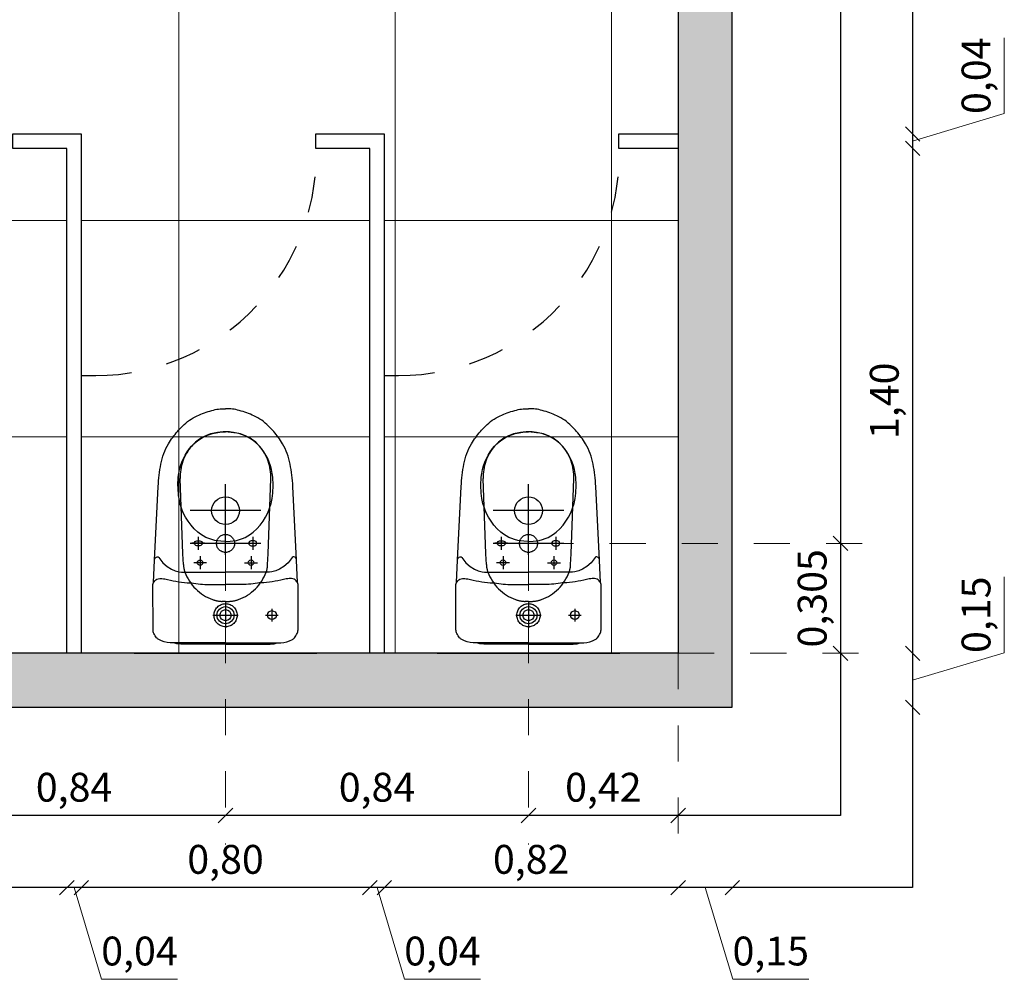
# Model space of a CAD drawing. Units: centimetres. Extents: x 17088 to 17957, y 10710 to 10930.
# Drawn here: x 17238 to 17240, y 10838 to 10840 of the extents above; entities that cross this region are included whole.
import ezdxf

# ---------------------------------------------------------------- set-up
doc = ezdxf.new("R2010")
doc.units = ezdxf.units.CM
doc.header["$LTSCALE"] = 50
doc.header["$MEASUREMENT"] = 0
doc.header["$PDMODE"] = 2
doc.header["$PDSIZE"] = 10
for name, pattern in [('CENTRO2', [28.575, 19.05, -3.175, 3.175, -3.175]), ('CONTINUOS', [0]), ('HIDDEN2', [0.1875, 0.125, -0.0625])]:
    doc.linetypes.add(name, pattern=pattern)
doc.layers.get('0').update_dxf_attribs({"linetype": 'CONTINUOUS', "lineweight": 0})
doc.layers.get('DEFPOINTS').update_dxf_attribs({"linetype": 'CONTINUOUS'})
doc.layers.add('ACHURADO', color=8, linetype='CONTINUOUS', lineweight=0)
doc.layers.add('COTAS', color=2, linetype='CONTINUOUS', lineweight=0)
for name, color, linetype in [('ARTEFACTOS', 4, 'CONTINUOUS'), ('MURO', 1, 'CONTINUOUS'), ('PUERTAS', 21, 'CONTINUOUS')]:
    doc.layers.add(name, color=color, linetype=linetype)
doc.styles.add('ARIAL GRANDE', font='ARIALN.TTF', dxfattribs={"height": 0.08})
doc.dimstyles.new('1 a 25 GRANDE', dxfattribs={"dimtxt": 0.08, "dimasz": 0.04, "dimexe": 0.08, "dimexo": 0, "dimgap": 0.02, "dimtad": 1, "dimzin": 1, "dimtxsty": 'ARIAL GRANDE', "dimblk": 'OBLIQUE', "dimcen": 2.5, "dimclrd": 2, "dimclre": 2, "dimclrt": 2, "dimadec": 0, "dimazin": 0, "dimtfac": 1, "dimtmove": 0, "dimatfit": 3, "dimldrblk": 'OBLIQUE', "dimfxl": 0.4, "dimlwd": -1, "dimlwe": -1, "dimarcsym": 1})

# ---------------------------------------------------------------- blocks, each defined once
blk = doc.blocks.new('INODORO ONE PIECE BUZIOS')
at = {"layer": 'ARTEFACTOS', "linetype": 'CENTRO2', "ltscale": 0.002}
for p, q in [((528.716, 519.4807), (528.716, 519.5161)), ((528.7694, 519.3295), (528.7694, 519.5261)), ((528.7697, 519.486), (528.7697, 519.5214)), ((528.8602, 519.3295), (528.8602, 519.5261)), ((528.7337, 519.4984), (528.6983, 519.4984)), ((528.7874, 519.5037), (528.752, 519.5037)), ((528.5703, 519.4632), (528.5703, 519.3924)), ((528.6057, 519.4278), (528.5349, 519.4278)), ((528.7376, 519.4278), (528.9341, 519.4278)), ((528.7337, 519.3572), (528.6983, 519.3572)), ((528.716, 519.3749), (528.716, 519.3395)), ((528.7874, 519.3519), (528.752, 519.3519)), ((528.7697, 519.3696), (528.7697, 519.3342)), ((528.5883, 519.2992), (528.5529, 519.2992)), ((528.5706, 519.3169), (528.5706, 519.2815))]:
    blk.add_line(p, q, dxfattribs=at)
at = {"layer": 'ARTEFACTOS'}
for points in [[(528.4938, 519.4278), (528.4938, 519.5809, -0.13367), (528.5026, 519.6131, -0.096819), (528.5078, 519.619, -0.049483), (528.5194, 519.6262, -0.094972), (528.5295, 519.6289), (528.6554, 519.6291, -0.168032), (528.6611, 519.6271, -0.004), (528.6652, 519.6239, -0.206692), (528.6723, 519.6104, -0.053045), (528.6721, 519.6041, -0.026198), (528.6691, 519.5885, 0.048417), (528.66, 519.526, -0.024148), (528.6591, 519.5167, 0.033443), (528.6551, 519.4658, 0.005497), (528.6551, 519.4278, 37.128431)], [(528.6611, 519.6271), (528.7227, 519.6248, -0.204644), (528.7299, 519.6214, -0.116954), (528.732, 519.6175, -0.327132), (528.7302, 519.6129), (528.7158, 519.6016), (528.7053, 519.5895), (528.6978, 519.5772), (528.6937, 519.5676), (528.6909, 519.5566), (528.69, 519.5498), (528.69, 519.4278)], [(528.7227, 519.6248), (528.9276, 519.6143, -0.033468), (528.9895, 519.607, -0.087463), (529.0458, 519.5859, -0.026281), (529.0634, 519.5742, -0.036032), (529.0947, 519.5472, -0.09012), (529.1231, 519.5065, -0.037481), (529.138, 519.466, -0.075316), (529.143, 519.4278, 309.064447)], [(528.7749, 519.4278), (528.7755, 519.4405, -0.166272), (528.8003, 519.5042, -0.180489), (528.894, 519.5568, -0.060506), (528.9528, 519.5588, -0.143917), (529.0323, 519.5277, -0.156831), (529.0723, 519.4694, -0.062175), (529.0792, 519.4278, -23.003071)], [(528.7631, 519.4988), (528.7631, 519.5078, -1), (528.7762, 519.5078), (528.7762, 519.4988, -1), (528.7631, 519.4988, -1)], [(528.4938, 519.4278), (528.4938, 519.2747, 0.13367), (528.5026, 519.2425, 0.096819), (528.5078, 519.2366, 0.049483), (528.5194, 519.2294, 0.094972), (528.5295, 519.2266), (528.6554, 519.2265, 0.168032), (528.6611, 519.2284, 0.004), (528.6652, 519.2317, 0.206692), (528.6723, 519.2452, 0.053045), (528.6721, 519.2515, 0.026198), (528.6691, 519.2671, -0.048417), (528.66, 519.3296, 0.024148), (528.6591, 519.3389, -0.033443), (528.6551, 519.3898, -0.005497), (528.6551, 519.4278, -37.128431)], [(528.6611, 519.2284), (528.7227, 519.2308, 0.204644), (528.7299, 519.2342, 0.116954), (528.732, 519.2381, 0.327132), (528.7302, 519.2427), (528.7158, 519.254), (528.7053, 519.2661), (528.6978, 519.2784), (528.6937, 519.288), (528.6909, 519.299), (528.69, 519.3058), (528.69, 519.4278)], [(528.7227, 519.2308), (528.9276, 519.2412, 0.033468), (528.9895, 519.2486, 0.087463), (529.0458, 519.2697, 0.026281), (529.0634, 519.2814, 0.036032), (529.0947, 519.3084, 0.09012), (529.1231, 519.3491, 0.037481), (529.138, 519.3896, 0.075316), (529.143, 519.4278, -309.064447)], [(528.7749, 519.4278), (528.7755, 519.4151, 0.166272), (528.8003, 519.3514, 0.180489), (528.894, 519.2988, 0.060506), (528.9528, 519.2968, 0.143917), (529.0323, 519.3279, 0.156831), (529.0723, 519.3862, 0.062175), (529.0792, 519.4278, 23.003071)], [(528.7631, 519.3568), (528.7631, 519.3478, 1), (528.7762, 519.3478), (528.7762, 519.3568, 1), (528.7631, 519.3568, 1)]]:
    blk.add_lwpolyline(points, format="xyb", dxfattribs=at)
for points in [[(528.49, 519.4278), (528.49, 519.5519), (528.4911, 519.5624), (528.4938, 519.5713)], [(528.49, 519.4278), (528.49, 519.3037), (528.4911, 519.2932), (528.4938, 519.2843)]]:
    blk.add_lwpolyline(points, dxfattribs=at)
at = {"layer": 'ARTEFACTOS', "linetype": 'HIDDEN2', "ltscale": 0.05}
for points in [[(528.6085, 519.4278), (528.6087, 519.4375, -0.083945), (528.6136, 519.4638, -0.21936), (528.69, 519.5406, -0.085734), (528.7108, 519.5444), (528.7408, 519.546), (528.949, 519.5534, -0.188483), (529.0395, 519.5217, -0.183332), (529.076, 519.4547, -0.007535), (529.0792, 519.4278, 72.55749)], [(528.6085, 519.4278), (528.6087, 519.4181, 0.083945), (528.6136, 519.3918, 0.21936), (528.69, 519.315, 0.085734), (528.7108, 519.3112), (528.7408, 519.3096), (528.949, 519.3022, 0.188483), (529.0395, 519.3339, 0.183332), (529.076, 519.4009, 0.007535), (529.0792, 519.4278, -72.55749)]]:
    blk.add_lwpolyline(points, format="xyb", dxfattribs=at)
at = {"layer": 'ARTEFACTOS'}
for centre, radius in [((528.716, 519.4984), 0.00764), ((528.8602, 519.4278), 0.0385), ((528.5703, 519.4278), 0.0237), ((528.5703, 519.4278), 0.0154), ((528.716, 519.3572), 0.00764), ((528.5706, 519.2992), 0.0123)]:
    blk.add_circle(centre, radius, dxfattribs=at)
at = {"layer": 'ARTEFACTOS', "linetype": 'HIDDEN2', "ltscale": 0.05}
for centre, radius in [((528.5703, 519.4278), 0.0321), ((528.7694, 519.4278), 0.0249)]:
    blk.add_circle(centre, radius, dxfattribs=at)
at = {"layer": 'DEFPOINTS'}
blk.add_line((528.4649, 519.6813), (528.4649, 519.1743), dxfattribs=at)
blk = doc.blocks.new('_Oblique')
at = {"color": 0, "linetype": 'ByBlock', "lineweight": -2}
blk.add_line((-0.5, -0.5), (0.5, 0.5), dxfattribs=at)
blk = doc.blocks.new('*D583')
at = {"layer": 'COTAS', "color": 2, "ltscale": 0.5, "transparency": 16777216}
blk.add_line((17236.8978, 10837.879), (17237.6978, 10837.879), dxfattribs=at)
at = {"layer": 'DEFPOINTS', "color": 0, "lineweight": -2, "ltscale": 0.5, "transparency": 16777216}
for p in [(17236.8978, 10838.5279), (17237.6978, 10838.5279), (17237.6978, 10837.879)]:
    blk.add_point(p, dxfattribs=at)
at = {"layer": 'COTAS', "color": 2, "ltscale": 0.5, "transparency": 16777216, "xscale": 0.04, "yscale": 0.04, "zscale": 0.04, "rotation": 180}
blk.add_blockref('_Oblique', (17236.8978, 10837.879), dxfattribs=at)
at = {"layer": 'COTAS', "color": 2, "ltscale": 0.5, "transparency": 16777216, "xscale": 0.04, "yscale": 0.04, "zscale": 0.04}
blk.add_blockref('_Oblique', (17237.6978, 10837.879), dxfattribs=at)
at = {"layer": 'COTAS', "color": 2, "lineweight": -2, "ltscale": 0.5, "transparency": 16777216, "insert": (17237.2978, 10837.947), "char_height": 0.08, "attachment_point": 5, "style": 'ARIAL GRANDE'}
blk.add_mtext('0,80', dxfattribs=at)
blk = doc.blocks.new('*D584')
at = {"layer": 'COTAS', "color": 2, "ltscale": 0.5, "transparency": 16777216}
for p, q in [((17237.6978, 10837.879), (17237.6578, 10837.879)), ((17237.6978, 10837.879), (17237.7378, 10837.879)), ((17237.6978, 10837.879), (17237.7378, 10837.879)), ((17237.7178, 10837.879), (17237.7941, 10837.6247)), ((17237.7378, 10837.879), (17237.7778, 10837.879)), ((17237.7941, 10837.6247), (17238.0043, 10837.6247))]:
    blk.add_line(p, q, dxfattribs=at)
at = {"layer": 'DEFPOINTS', "color": 0, "lineweight": -2, "ltscale": 0.5, "transparency": 16777216}
for p in [(17237.6978, 10838.5279), (17237.7378, 10838.5279), (17237.7378, 10837.879)]:
    blk.add_point(p, dxfattribs=at)
at = {"layer": 'COTAS', "color": 2, "ltscale": 0.5, "transparency": 16777216, "xscale": 0.04, "yscale": 0.04, "zscale": 0.04}
blk.add_blockref('_Oblique', (17237.6978, 10837.879), dxfattribs=at)
at = {"layer": 'COTAS', "color": 2, "ltscale": 0.5, "transparency": 16777216, "xscale": 0.04, "yscale": 0.04, "zscale": 0.04, "rotation": 180}
blk.add_blockref('_Oblique', (17237.7378, 10837.879), dxfattribs=at)
at = {"layer": 'COTAS', "color": 2, "lineweight": -2, "ltscale": 0.5, "transparency": 16777216, "insert": (17237.8992, 10837.6928), "char_height": 0.08, "attachment_point": 5, "style": 'ARIAL GRANDE'}
blk.add_mtext('0,04', dxfattribs=at)
blk = doc.blocks.new('*D585')
at = {"layer": 'COTAS', "color": 2, "ltscale": 0.5, "transparency": 16777216}
blk.add_line((17237.7378, 10837.879), (17238.5378, 10837.879), dxfattribs=at)
at = {"layer": 'DEFPOINTS', "color": 0, "lineweight": -2, "ltscale": 0.5, "transparency": 16777216}
for p in [(17237.7378, 10838.5279), (17238.5378, 10838.5279), (17238.5378, 10837.879)]:
    blk.add_point(p, dxfattribs=at)
at = {"layer": 'COTAS', "color": 2, "ltscale": 0.5, "transparency": 16777216, "xscale": 0.04, "yscale": 0.04, "zscale": 0.04, "rotation": 180}
blk.add_blockref('_Oblique', (17237.7378, 10837.879), dxfattribs=at)
at = {"layer": 'COTAS', "color": 2, "ltscale": 0.5, "transparency": 16777216, "xscale": 0.04, "yscale": 0.04, "zscale": 0.04}
blk.add_blockref('_Oblique', (17238.5378, 10837.879), dxfattribs=at)
at = {"layer": 'COTAS', "color": 2, "lineweight": -2, "ltscale": 0.5, "transparency": 16777216, "insert": (17238.1378, 10837.947), "char_height": 0.08, "attachment_point": 5, "style": 'ARIAL GRANDE'}
blk.add_mtext('0,80', dxfattribs=at)
blk = doc.blocks.new('*D586')
at = {"layer": 'COTAS', "color": 2, "ltscale": 0.5, "transparency": 16777216}
for p, q in [((17238.5378, 10837.879), (17238.4978, 10837.879)), ((17238.5378, 10837.879), (17238.5778, 10837.879)), ((17238.5378, 10837.879), (17238.5778, 10837.879)), ((17238.5578, 10837.879), (17238.6341, 10837.6247)), ((17238.5778, 10837.879), (17238.6178, 10837.879)), ((17238.6341, 10837.6247), (17238.8443, 10837.6247))]:
    blk.add_line(p, q, dxfattribs=at)
at = {"layer": 'DEFPOINTS', "color": 0, "lineweight": -2, "ltscale": 0.5, "transparency": 16777216}
for p in [(17238.5378, 10838.5279), (17238.5778, 10838.529), (17238.5778, 10837.879)]:
    blk.add_point(p, dxfattribs=at)
at = {"layer": 'COTAS', "color": 2, "ltscale": 0.5, "transparency": 16777216, "xscale": 0.04, "yscale": 0.04, "zscale": 0.04}
blk.add_blockref('_Oblique', (17238.5378, 10837.879), dxfattribs=at)
at = {"layer": 'COTAS', "color": 2, "ltscale": 0.5, "transparency": 16777216, "xscale": 0.04, "yscale": 0.04, "zscale": 0.04, "rotation": 180}
blk.add_blockref('_Oblique', (17238.5778, 10837.879), dxfattribs=at)
at = {"layer": 'COTAS', "color": 2, "lineweight": -2, "ltscale": 0.5, "transparency": 16777216, "insert": (17238.7392, 10837.6928), "char_height": 0.08, "attachment_point": 5, "style": 'ARIAL GRANDE'}
blk.add_mtext('0,04', dxfattribs=at)
blk = doc.blocks.new('*D587')
at = {"layer": 'COTAS', "color": 2, "ltscale": 0.5, "transparency": 16777216}
blk.add_line((17238.5778, 10837.879), (17239.3928, 10837.879), dxfattribs=at)
at = {"layer": 'DEFPOINTS', "color": 0, "lineweight": -2, "ltscale": 0.5, "transparency": 16777216}
for p in [(17238.5778, 10838.529), (17239.3928, 10838.529), (17239.3928, 10837.879)]:
    blk.add_point(p, dxfattribs=at)
at = {"layer": 'COTAS', "color": 2, "ltscale": 0.5, "transparency": 16777216, "xscale": 0.04, "yscale": 0.04, "zscale": 0.04, "rotation": 180}
blk.add_blockref('_Oblique', (17238.5778, 10837.879), dxfattribs=at)
at = {"layer": 'COTAS', "color": 2, "ltscale": 0.5, "transparency": 16777216, "xscale": 0.04, "yscale": 0.04, "zscale": 0.04}
blk.add_blockref('_Oblique', (17239.3928, 10837.879), dxfattribs=at)
at = {"layer": 'COTAS', "color": 2, "lineweight": -2, "ltscale": 0.5, "transparency": 16777216, "insert": (17238.9853, 10837.947), "char_height": 0.08, "attachment_point": 5, "style": 'ARIAL GRANDE'}
blk.add_mtext('0,82', dxfattribs=at)
blk = doc.blocks.new('*D588')
at = {"layer": 'COTAS', "color": 2, "ltscale": 0.5, "transparency": 16777216}
for p, q in [((17239.3928, 10837.879), (17239.5428, 10837.879)), ((17239.4678, 10837.879), (17239.5441, 10837.6247)), ((17239.5441, 10837.6247), (17239.755, 10837.6247))]:
    blk.add_line(p, q, dxfattribs=at)
at = {"layer": 'DEFPOINTS', "color": 0, "lineweight": -2, "ltscale": 0.5, "transparency": 16777216}
for p in [(17239.3928, 10838.529), (17239.5428, 10838.379), (17239.5428, 10837.879)]:
    blk.add_point(p, dxfattribs=at)
at = {"layer": 'COTAS', "color": 2, "ltscale": 0.5, "transparency": 16777216, "xscale": 0.04, "yscale": 0.04, "zscale": 0.04, "rotation": 180}
blk.add_blockref('_Oblique', (17239.3928, 10837.879), dxfattribs=at)
at = {"layer": 'COTAS', "color": 2, "ltscale": 0.5, "transparency": 16777216, "xscale": 0.04, "yscale": 0.04, "zscale": 0.04}
blk.add_blockref('_Oblique', (17239.5428, 10837.879), dxfattribs=at)
at = {"layer": 'COTAS', "color": 2, "lineweight": -2, "ltscale": 0.5, "transparency": 16777216, "insert": (17239.6495, 10837.6928), "char_height": 0.08, "attachment_point": 5, "style": 'ARIAL GRANDE'}
blk.add_mtext('0,15', dxfattribs=at)
blk = doc.blocks.new('*D589')
at = {"layer": 'COTAS', "color": 2, "ltscale": 0.5, "transparency": 16777216}
for p, q in [((17240.297, 10838.5302), (17240.297, 10838.7411)), ((17240.0428, 10838.454), (17240.297, 10838.5302)), ((17240.0428, 10838.379), (17240.0428, 10838.529))]:
    blk.add_line(p, q, dxfattribs=at)
at = {"layer": 'DEFPOINTS', "color": 0, "lineweight": -2, "ltscale": 0.5, "transparency": 16777216}
for p in [(17239.3928, 10838.529), (17240.0428, 10838.529), (17239.5428, 10838.379)]:
    blk.add_point(p, dxfattribs=at)
at = {"layer": 'COTAS', "color": 2, "ltscale": 0.5, "transparency": 16777216, "xscale": 0.04, "yscale": 0.04, "zscale": 0.04}
for p, rotation in [((17240.0428, 10838.529), 90), ((17240.0428, 10838.379), 270)]:
    blk.add_blockref('_Oblique', p, dxfattribs=dict(at, rotation=rotation))
at = {"layer": 'COTAS', "color": 2, "lineweight": -2, "ltscale": 0.5, "transparency": 16777216, "insert": (17240.229, 10838.6357), "char_height": 0.08, "attachment_point": 5, "rotation": 90, "style": 'ARIAL GRANDE'}
blk.add_mtext('0,15', dxfattribs=at)
blk = doc.blocks.new('*D590')
at = {"layer": 'COTAS', "color": 2, "ltscale": 0.5, "transparency": 16777216}
blk.add_line((17240.0428, 10838.529), (17240.0428, 10839.929), dxfattribs=at)
at = {"layer": 'DEFPOINTS', "color": 0, "lineweight": -2, "ltscale": 0.5, "transparency": 16777216}
for p in [(17239.3778, 10839.929), (17240.0428, 10839.929), (17239.3928, 10838.529)]:
    blk.add_point(p, dxfattribs=at)
at = {"layer": 'COTAS', "color": 2, "ltscale": 0.5, "transparency": 16777216, "xscale": 0.04, "yscale": 0.04, "zscale": 0.04}
for p, rotation in [((17240.0428, 10839.929), 90), ((17240.0428, 10838.529), 270)]:
    blk.add_blockref('_Oblique', p, dxfattribs=dict(at, rotation=rotation))
at = {"layer": 'COTAS', "color": 2, "lineweight": -2, "ltscale": 0.5, "transparency": 16777216, "insert": (17239.9747, 10839.229), "char_height": 0.08, "attachment_point": 5, "rotation": 90, "style": 'ARIAL GRANDE'}
blk.add_mtext('1,40', dxfattribs=at)
blk = doc.blocks.new('*D591')
at = {"layer": 'COTAS', "color": 2, "ltscale": 0.5, "transparency": 16777216}
for p, q in [((17240.297, 10840.0252), (17240.297, 10840.2354)), ((17240.0428, 10839.949), (17240.297, 10840.0252)), ((17240.0428, 10839.929), (17240.0428, 10839.969))]:
    blk.add_line(p, q, dxfattribs=at)
at = {"layer": 'DEFPOINTS', "color": 0, "lineweight": -2, "ltscale": 0.5, "transparency": 16777216}
for p in [(17239.3778, 10839.969), (17240.0428, 10839.969), (17239.3778, 10839.929)]:
    blk.add_point(p, dxfattribs=at)
at = {"layer": 'COTAS', "color": 2, "ltscale": 0.5, "transparency": 16777216, "xscale": 0.04, "yscale": 0.04, "zscale": 0.04}
for p, rotation in [((17240.0428, 10839.969), 90), ((17240.0428, 10839.929), 270)]:
    blk.add_blockref('_Oblique', p, dxfattribs=dict(at, rotation=rotation))
at = {"layer": 'COTAS', "color": 2, "lineweight": -2, "ltscale": 0.5, "transparency": 16777216, "insert": (17240.229, 10840.1303), "char_height": 0.08, "attachment_point": 5, "rotation": 90, "style": 'ARIAL GRANDE'}
blk.add_mtext('0,04', dxfattribs=at)
blk = doc.blocks.new('*D592')
at = {"layer": 'COTAS', "color": 2, "ltscale": 0.5, "transparency": 16777216}
blk.add_line((17240.0428, 10839.969), (17240.0428, 10841.039), dxfattribs=at)
at = {"layer": 'DEFPOINTS', "color": 0, "lineweight": -2, "ltscale": 0.5, "transparency": 16777216}
for p in [(17238.2328, 10841.039), (17240.0428, 10841.039), (17239.3778, 10839.969)]:
    blk.add_point(p, dxfattribs=at)
at = {"layer": 'COTAS', "color": 2, "ltscale": 0.5, "transparency": 16777216, "xscale": 0.04, "yscale": 0.04, "zscale": 0.04}
for p, rotation in [((17240.0428, 10841.039), 90), ((17240.0428, 10839.969), 270)]:
    blk.add_blockref('_Oblique', p, dxfattribs=dict(at, rotation=rotation))
at = {"layer": 'COTAS', "color": 2, "lineweight": -2, "ltscale": 0.5, "transparency": 16777216, "insert": (17239.9747, 10840.504), "char_height": 0.08, "attachment_point": 5, "rotation": 90, "style": 'ARIAL GRANDE'}
blk.add_mtext('1,07', dxfattribs=at)
blk = doc.blocks.new('*D605')
at = {"layer": 'COTAS', "color": 2, "linetype": 'HIDDEN2', "ltscale": 0.01, "transparency": 16777216}
for p, q in [((17239.0027, 10838.8335), (17239.9228, 10838.8335)), ((17239.3928, 10838.529), (17239.9228, 10838.529))]:
    blk.add_line(p, q, dxfattribs=at)
at = {"layer": 'COTAS', "color": 2, "ltscale": 0.01, "transparency": 16777216}
blk.add_line((17239.8428, 10838.529), (17239.8428, 10838.8335), dxfattribs=at)
at = {"layer": 'DEFPOINTS', "color": 0, "linetype": 'HIDDEN2', "lineweight": -2, "ltscale": 0.01, "transparency": 16777216}
for p in [(17239.0027, 10838.8335), (17239.8428, 10838.8335), (17239.3928, 10838.529)]:
    blk.add_point(p, dxfattribs=at)
at = {"layer": 'COTAS', "color": 2, "linetype": 'HIDDEN2', "ltscale": 0.01, "transparency": 16777216, "xscale": 0.04, "yscale": 0.04, "zscale": 0.04}
for p, rotation in [((17239.8428, 10838.8335), 90), ((17239.8428, 10838.529), 270)]:
    blk.add_blockref('_Oblique', p, dxfattribs=dict(at, rotation=rotation))
at = {"layer": 'COTAS', "color": 2, "linetype": 'HIDDEN2', "lineweight": -2, "ltscale": 0.01, "transparency": 16777216, "insert": (17239.7747, 10838.6812), "char_height": 0.08, "attachment_point": 5, "rotation": 90, "style": 'ARIAL GRANDE'}
blk.add_mtext('0,305', dxfattribs=at)
blk = doc.blocks.new('*D606')
at = {"layer": 'COTAS', "color": 2, "linetype": 'HIDDEN2', "ltscale": 0.01, "transparency": 16777216}
for p, q in [((17238.9778, 10838.8016), (17238.9778, 10837.999)), ((17239.3928, 10838.529), (17239.3928, 10837.999))]:
    blk.add_line(p, q, dxfattribs=at)
at = {"layer": 'COTAS', "color": 2, "ltscale": 0.01, "transparency": 16777216}
blk.add_line((17239.3928, 10838.079), (17238.9778, 10838.079), dxfattribs=at)
at = {"layer": 'DEFPOINTS', "color": 0, "linetype": 'HIDDEN2', "lineweight": -2, "ltscale": 0.01, "transparency": 16777216}
for p in [(17238.9778, 10838.8016), (17239.3928, 10838.529), (17238.9778, 10838.079)]:
    blk.add_point(p, dxfattribs=at)
at = {"layer": 'COTAS', "color": 2, "linetype": 'HIDDEN2', "ltscale": 0.01, "transparency": 16777216, "xscale": 0.04, "yscale": 0.04, "zscale": 0.04, "rotation": 180}
blk.add_blockref('_Oblique', (17238.9778, 10838.079), dxfattribs=at)
at = {"layer": 'COTAS', "color": 2, "linetype": 'HIDDEN2', "ltscale": 0.01, "transparency": 16777216, "xscale": 0.04, "yscale": 0.04, "zscale": 0.04}
blk.add_blockref('_Oblique', (17239.3928, 10838.079), dxfattribs=at)
at = {"layer": 'COTAS', "color": 2, "linetype": 'HIDDEN2', "lineweight": -2, "ltscale": 0.01, "transparency": 16777216, "insert": (17239.1853, 10838.147), "char_height": 0.08, "attachment_point": 5, "style": 'ARIAL GRANDE'}
blk.add_mtext('0,42', dxfattribs=at)
blk = doc.blocks.new('*D607')
at = {"layer": 'COTAS', "color": 2, "linetype": 'HIDDEN2', "ltscale": 0.01, "transparency": 16777216}
for p, q in [((17238.1378, 10838.8016), (17238.1378, 10837.999)), ((17238.9778, 10838.8016), (17238.9778, 10837.999))]:
    blk.add_line(p, q, dxfattribs=at)
at = {"layer": 'COTAS', "color": 2, "ltscale": 0.01, "transparency": 16777216}
blk.add_line((17238.9778, 10838.079), (17238.1378, 10838.079), dxfattribs=at)
at = {"layer": 'DEFPOINTS', "color": 0, "linetype": 'HIDDEN2', "lineweight": -2, "ltscale": 0.01, "transparency": 16777216}
for p in [(17238.1378, 10838.8016), (17238.9778, 10838.8016), (17238.1378, 10838.079)]:
    blk.add_point(p, dxfattribs=at)
at = {"layer": 'COTAS', "color": 2, "linetype": 'HIDDEN2', "ltscale": 0.01, "transparency": 16777216, "xscale": 0.04, "yscale": 0.04, "zscale": 0.04, "rotation": 180}
blk.add_blockref('_Oblique', (17238.1378, 10838.079), dxfattribs=at)
at = {"layer": 'COTAS', "color": 2, "linetype": 'HIDDEN2', "ltscale": 0.01, "transparency": 16777216, "xscale": 0.04, "yscale": 0.04, "zscale": 0.04}
blk.add_blockref('_Oblique', (17238.9778, 10838.079), dxfattribs=at)
at = {"layer": 'COTAS', "color": 2, "linetype": 'HIDDEN2', "lineweight": -2, "ltscale": 0.01, "transparency": 16777216, "insert": (17238.5578, 10838.147), "char_height": 0.08, "attachment_point": 5, "style": 'ARIAL GRANDE'}
blk.add_mtext('0,84', dxfattribs=at)
blk = doc.blocks.new('*D608')
at = {"layer": 'COTAS', "color": 2, "linetype": 'HIDDEN2', "ltscale": 0.01, "transparency": 16777216}
for p, q in [((17237.2978, 10838.8016), (17237.2978, 10837.999)), ((17238.1378, 10838.8016), (17238.1378, 10837.999))]:
    blk.add_line(p, q, dxfattribs=at)
at = {"layer": 'COTAS', "color": 2, "ltscale": 0.01, "transparency": 16777216}
blk.add_line((17238.1378, 10838.079), (17237.2978, 10838.079), dxfattribs=at)
at = {"layer": 'DEFPOINTS', "color": 0, "linetype": 'HIDDEN2', "lineweight": -2, "ltscale": 0.01, "transparency": 16777216}
for p in [(17237.2978, 10838.8016), (17238.1378, 10838.8016), (17237.2978, 10838.079)]:
    blk.add_point(p, dxfattribs=at)
at = {"layer": 'COTAS', "color": 2, "linetype": 'HIDDEN2', "ltscale": 0.01, "transparency": 16777216, "xscale": 0.04, "yscale": 0.04, "zscale": 0.04, "rotation": 180}
blk.add_blockref('_Oblique', (17237.2978, 10838.079), dxfattribs=at)
at = {"layer": 'COTAS', "color": 2, "linetype": 'HIDDEN2', "ltscale": 0.01, "transparency": 16777216, "xscale": 0.04, "yscale": 0.04, "zscale": 0.04}
blk.add_blockref('_Oblique', (17238.1378, 10838.079), dxfattribs=at)
at = {"layer": 'COTAS', "color": 2, "linetype": 'HIDDEN2', "lineweight": -2, "ltscale": 0.01, "transparency": 16777216, "insert": (17237.7178, 10838.147), "char_height": 0.08, "attachment_point": 5, "style": 'ARIAL GRANDE'}
blk.add_mtext('0,84', dxfattribs=at)

msp = doc.modelspace()

# ---------------------------------------------------------------- hatches: boundary and pattern name
at = {"layer": 'ACHURADO', "true_color": 0x919191}
h = msp.add_hatch(color=252, dxfattribs=at)
h.dxf.hatch_style = 1
h.paths.add_polyline_path([(17236.1928, 10841.789), (17234.7028, 10841.789), (17234.7028, 10841.639), (17235.3428, 10841.639), (17235.3428, 10838.529), (17231.4078, 10838.529), (17231.4078, 10841.639), (17231.7728, 10841.639), (17231.7728, 10841.789), (17230.8428, 10841.789), (17230.8428, 10841.639), (17231.3078, 10841.639), (17231.3078, 10838.529), (17229.8328, 10838.529), (17229.8328, 10841.639), (17229.8828, 10841.639), (17229.8828, 10841.789), (17229.6828, 10841.789), (17229.6828, 10838.379), (17239.5428, 10838.379), (17239.5428, 10841.789), (17239.0928, 10841.789), (17239.0928, 10841.639), (17239.3928, 10841.639), (17239.3928, 10838.529), (17235.4428, 10838.529), (17235.4428, 10841.639), (17236.1928, 10841.639)])
at = {"layer": 'ACHURADO', "true_color": 0x5c5c5c}
h = msp.add_hatch(dxfattribs=at)
h.set_pattern_fill('_USER', color=251, scale=0.6, double=1, pattern_type=0)
h.set_pattern_definition([(0, (17231.4078, 10838.52896), (0, 0.6), []), (90, (17231.4078, 10838.52896), (-0.6, 4e-17), [])])
edge = h.paths.add_edge_path(flags=17)
edge.add_line((17236.1428, 10840.329), (17236.3396, 10839.9466))
edge.add_arc((17236.1323, 10840.2894), 0.4006, 271.4986, 301.1652, ccw=False)
edge.add_line((17236.1428, 10839.889), (17236.1428, 10840.329))
edge = h.paths.add_edge_path(flags=17)
edge.add_arc((17236.1323, 10839.4885), 0.4006, 58.8348, 88.5014, ccw=False)
edge.add_line((17236.3396, 10839.8313), (17236.1428, 10839.449))
edge.add_line((17236.1428, 10839.449), (17236.1428, 10839.889))
h.paths.add_polyline_path([(17236.1428, 10839.409), (17236.2078, 10839.2827), (17236.1428, 10839.2827)], flags=17)
edge = h.paths.add_edge_path(flags=17)
edge.add_line((17236.1428, 10839.2827), (17236.2078, 10839.2827))
edge.add_line((17236.2078, 10839.2827), (17236.3396, 10839.0266))
edge.add_arc((17236.1323, 10839.3694), 0.4006, 271.4986, 301.1652, ccw=False)
edge.add_line((17236.1428, 10838.969), (17236.1428, 10839.2827))
edge = h.paths.add_edge_path(flags=17)
edge.add_arc((17236.1323, 10838.5685), 0.4006, 58.8348, 88.5014, ccw=False)
edge.add_line((17236.3396, 10838.9113), (17236.1428, 10838.529))
edge.add_line((17236.1428, 10838.529), (17236.1428, 10838.969))
edge = h.paths.add_edge_path()
edge.add_line((17238.5778, 10839.299), (17238.6178, 10839.299))
edge.add_arc((17238.6178, 10839.9102), 0.6112, 270, 361.7597)
edge.add_line((17239.2288, 10839.929), (17239.3928, 10839.929))
edge.add_line((17239.3928, 10839.929), (17239.3928, 10838.529))
edge.add_line((17239.3928, 10838.529), (17238.5778, 10838.529))
edge.add_line((17238.5778, 10838.529), (17238.5778, 10839.299))
edge = h.paths.add_edge_path()
edge.add_line((17238.3888, 10839.929), (17238.5378, 10839.929))
edge.add_line((17238.5378, 10839.929), (17238.5378, 10838.529))
edge.add_line((17238.5378, 10838.529), (17237.7378, 10838.529))
edge.add_line((17237.7378, 10838.529), (17237.7378, 10839.299))
edge.add_line((17237.7378, 10839.299), (17237.7778, 10839.299))
edge.add_arc((17237.7778, 10839.9102), 0.6112, 270, 361.7597)
edge = h.paths.add_edge_path(flags=17)
edge.add_line((17236.8978, 10839.299), (17236.9378, 10839.299))
edge.add_arc((17236.9378, 10839.9102), 0.6112, 270, 361.7597)
edge.add_line((17237.5488, 10839.929), (17237.6978, 10839.929))
edge.add_line((17237.6978, 10839.929), (17237.6978, 10838.529))
edge.add_line((17237.6978, 10838.529), (17236.8978, 10838.529))
edge.add_line((17236.8978, 10838.529), (17236.8978, 10839.299))
edge = h.paths.add_edge_path()
edge.add_line((17235.4428, 10841.639), (17236.0828, 10841.639))
edge.add_line((17236.0828, 10841.639), (17236.8328, 10841.639))
edge.add_line((17236.8328, 10841.639), (17236.8328, 10841.039))
edge.add_line((17236.8328, 10841.039), (17238.2328, 10841.039))
edge.add_line((17238.2328, 10841.039), (17238.2328, 10841.639))
edge.add_line((17238.2328, 10841.639), (17238.2328, 10841.679))
edge.add_line((17238.2328, 10841.679), (17238.2678, 10841.679))
edge.add_line((17238.2678, 10841.679), (17238.2678, 10841.749))
edge.add_line((17238.2678, 10841.749), (17238.2328, 10841.749))
edge.add_line((17238.2328, 10841.749), (17238.2328, 10841.789))
edge.add_line((17238.2328, 10841.789), (17238.9724, 10841.789))
edge.add_arc((17238.2157, 10841.6965), 0.7623, 1.3155, 6.9697, ccw=False)
edge.add_line((17238.9778, 10841.714), (17238.9778, 10841.679))
edge.add_line((17238.9778, 10841.679), (17239.0128, 10841.679))
edge.add_line((17239.0128, 10841.679), (17239.0128, 10841.639))
edge.add_line((17239.0128, 10841.639), (17239.3928, 10841.639))
edge.add_line((17239.3928, 10841.639), (17239.3928, 10839.969))
edge.add_line((17239.3928, 10839.969), (17239.2278, 10839.969))
edge.add_line((17239.2278, 10839.969), (17239.2278, 10839.929))
edge.add_line((17239.2278, 10839.929), (17239.2288, 10839.929))
edge.add_arc((17238.6178, 10839.9102), 0.6112, -90, 1.7597, ccw=False)
edge.add_line((17238.6178, 10839.299), (17238.5778, 10839.299))
edge.add_line((17238.5778, 10839.299), (17238.5778, 10839.969))
edge.add_line((17238.5778, 10839.969), (17238.3878, 10839.969))
edge.add_line((17238.3878, 10839.969), (17238.3878, 10839.929))
edge.add_line((17238.3878, 10839.929), (17238.3888, 10839.929))
edge.add_arc((17237.7778, 10839.9102), 0.6112, -90, 1.7597, ccw=False)
edge.add_line((17237.7778, 10839.299), (17237.7378, 10839.299))
edge.add_line((17237.7378, 10839.299), (17237.7378, 10839.949))
edge.add_line((17237.7378, 10839.949), (17237.7378, 10839.969))
edge.add_line((17237.7378, 10839.969), (17237.5478, 10839.969))
edge.add_line((17237.5478, 10839.969), (17237.5478, 10839.929))
edge.add_line((17237.5478, 10839.929), (17237.5488, 10839.929))
edge.add_arc((17236.9378, 10839.9102), 0.6112, -90, 1.7597, ccw=False)
edge.add_line((17236.9378, 10839.299), (17236.8978, 10839.299))
edge.add_line((17236.8978, 10839.299), (17236.8978, 10839.949))
edge.add_line((17236.8978, 10839.949), (17236.8978, 10839.969))
edge.add_line((17236.8978, 10839.969), (17236.8578, 10839.969))
edge.add_line((17236.8578, 10839.969), (17236.8578, 10839.929))
edge.add_line((17236.8578, 10839.929), (17236.8578, 10838.529))
edge.add_line((17236.8578, 10838.529), (17236.1428, 10838.529))
edge.add_line((17236.1428, 10838.529), (17236.3396, 10838.9113))
edge.add_arc((17236.1323, 10838.5685), 0.4006, 58.8348, 88.5014)
edge.add_arc((17236.1323, 10839.3694), 0.4006, 271.4986, 301.1652)
edge.add_line((17236.3396, 10839.0266), (17236.1428, 10839.409))
edge.add_line((17236.1428, 10839.409), (17236.1428, 10839.449))
edge.add_line((17236.1428, 10839.449), (17236.3396, 10839.8313))
edge.add_arc((17236.1323, 10839.4885), 0.4006, 58.8348, 88.5014)
edge.add_arc((17236.1323, 10840.2894), 0.4006, 271.4986, 301.1652)
edge.add_line((17236.3396, 10839.9466), (17236.1428, 10840.329))
edge.add_line((17236.1428, 10840.329), (17236.1428, 10840.369))
edge.add_line((17236.1428, 10840.369), (17235.4428, 10840.369))
edge.add_line((17235.4428, 10840.369), (17235.4428, 10841.639))
edge = h.paths.add_edge_path(flags=16)
edge.add_line((17235.7117, 10840.719), (17235.7081, 10840.7316))
edge.add_arc((17235.6685, 10840.7033), 0.0487, 35.5279, 55.6831)
edge.add_arc((17235.6516, 10840.6786), 0.0787, 55.6831, 72.8797)
edge.add_arc((17235.6871, 10840.8328), 0.08, 207.9696, 261.1164, ccw=False)
edge.add_arc((17235.5604, 10840.7655), 0.0634, 27.9696, 121.4502)
edge.add_arc((17235.7428, 10840.7444), 0.2283, 160.7624, 171.9781)
edge.add_line((17235.5168, 10840.7763), (17235.5128, 10840.719))
edge.add_line((17235.5128, 10840.719), (17235.5168, 10840.6616))
edge.add_arc((17235.7428, 10840.6935), 0.2283, 188.0219, 199.2376)
edge.add_arc((17235.5604, 10840.6724), 0.0634, 238.5498, 332.0304)
edge.add_arc((17235.6871, 10840.6051), 0.08, 98.8836, 152.0304, ccw=False)
edge.add_arc((17235.6516, 10840.7593), 0.0787, 287.1203, 304.3169)
edge.add_arc((17235.6685, 10840.7346), 0.0487, 304.3169, 324.4721)
edge.add_line((17235.7081, 10840.7063), (17235.7117, 10840.719))
edge = h.paths.add_edge_path(flags=16)
edge.add_line((17235.7117, 10841.289), (17235.7081, 10841.3016))
edge.add_arc((17235.6685, 10841.2733), 0.0487, 35.5279, 55.6831)
edge.add_arc((17235.6516, 10841.2486), 0.0787, 55.6831, 72.8797)
edge.add_arc((17235.6871, 10841.4028), 0.08, 207.9696, 261.1164, ccw=False)
edge.add_arc((17235.5604, 10841.3355), 0.0634, 27.9696, 121.4502)
edge.add_arc((17235.7428, 10841.3144), 0.2283, 160.7624, 171.9781)
edge.add_line((17235.5168, 10841.3463), (17235.5128, 10841.289))
edge.add_line((17235.5128, 10841.289), (17235.5168, 10841.2316))
edge.add_arc((17235.7428, 10841.2635), 0.2283, 188.0219, 199.2376)
edge.add_arc((17235.5604, 10841.2424), 0.0634, 238.5498, 332.0304)
edge.add_arc((17235.6871, 10841.1751), 0.08, 98.8836, 152.0304, ccw=False)
edge.add_arc((17235.6516, 10841.3293), 0.0787, 287.1203, 304.3169)
edge.add_arc((17235.6685, 10841.3046), 0.0487, 304.3169, 324.4721)
edge.add_line((17235.7081, 10841.2763), (17235.7117, 10841.289))
edge = h.paths.add_edge_path(flags=0)
edge.add_arc((17235.6899, 10840.719), 0.003, 0, 360)
edge = h.paths.add_edge_path(flags=0)
edge.add_arc((17235.6789, 10840.738), 0.003, 0, 360)
edge = h.paths.add_edge_path(flags=0)
edge.add_arc((17235.6899, 10841.289), 0.003, 0, 360)
edge = h.paths.add_edge_path(flags=0)
edge.add_arc((17235.6789, 10840.6999), 0.003, 0, 360)
edge = h.paths.add_edge_path(flags=0)
edge.add_arc((17235.6789, 10841.2699), 0.003, 0, 360)
edge = h.paths.add_edge_path(flags=0)
edge.add_arc((17235.6679, 10840.719), 0.003, 0, 360)
edge = h.paths.add_edge_path(flags=0)
edge.add_arc((17235.6789, 10841.308), 0.003, 0, 360)
edge = h.paths.add_edge_path(flags=0)
edge.add_arc((17235.6569, 10840.738), 0.003, 0, 360)
edge = h.paths.add_edge_path(flags=0)
edge.add_arc((17235.6679, 10841.289), 0.003, 0, 360)
edge = h.paths.add_edge_path(flags=0)
edge.add_arc((17235.6569, 10840.6999), 0.003, 0, 360)
edge = h.paths.add_edge_path(flags=0)
edge.add_arc((17235.6569, 10841.2699), 0.003, 0, 360)
edge = h.paths.add_edge_path(flags=0)
edge.add_arc((17235.6459, 10840.719), 0.003, 0, 360)
edge = h.paths.add_edge_path(flags=0)
edge.add_arc((17235.6569, 10841.308), 0.003, 0, 360)
edge = h.paths.add_edge_path(flags=0)
edge.add_arc((17235.6459, 10841.289), 0.003, 0, 360)
edge = h.paths.add_edge_path(flags=0)
edge.add_arc((17235.532, 10840.719), 0.003, 0, 360)
edge = h.paths.add_edge_path(flags=0)
edge.add_arc((17235.521, 10840.738), 0.003, 0, 360)
edge = h.paths.add_edge_path(flags=0)
edge.add_arc((17235.532, 10841.289), 0.003, 0, 360)
edge = h.paths.add_edge_path(flags=0)
edge.add_arc((17235.521, 10840.6999), 0.003, 0, 360)
edge = h.paths.add_edge_path(flags=0)
edge.add_arc((17235.521, 10841.2699), 0.003, 0, 360)
edge = h.paths.add_edge_path(flags=0)
edge.add_arc((17235.521, 10841.308), 0.003, 0, 360)
edge = h.paths.add_edge_path(flags=16)
edge.add_arc((17235.4847, 10840.719), 0.02, 0, 360)
edge = h.paths.add_edge_path(flags=16)
edge.add_arc((17235.4847, 10841.289), 0.02, 0, 360)
h.paths.add_polyline_path([(17236.7872, 10839.1553), (17236.2142, 10839.1553), (17236.2142, 10839.4089), (17236.7872, 10839.4089)], flags=16)

# ---------------------------------------------------------------- linework, layer by layer
at = {"layer": 'DEFPOINTS', "lineweight": -2, "ltscale": 0.5}
for points in [[(17229.1828, 10842.289), (17240.0428, 10842.289), (17240.0428, 10837.879), (17229.1828, 10837.879)], [(17229.3828, 10842.089), (17239.8428, 10842.089), (17239.8428, 10838.079), (17229.3828, 10838.079)]]:
    msp.add_lwpolyline(points, close=True, dxfattribs=at)
at = {"layer": 'MURO', "linetype": 'CONTINUOS', "ltscale": 0.5}
msp.add_lwpolyline([(17229.6828, 10838.379), (17239.5428, 10838.379), (17239.5428, 10841.789), (17239.0928, 10841.789), (17239.0928, 10841.639), (17239.3928, 10841.639), (17239.3928, 10838.529), (17235.4428, 10838.529), (17235.4428, 10841.639), (17236.1928, 10841.639), (17236.1928, 10841.789), (17234.7028, 10841.789), (17234.7028, 10841.639), (17235.3428, 10841.639), (17235.3428, 10838.529), (17231.4078, 10838.529), (17231.4078, 10841.639), (17231.7728, 10841.639), (17231.7728, 10841.789), (17230.8428, 10841.789), (17230.8428, 10841.639), (17231.3078, 10841.639), (17231.3078, 10838.529), (17229.8328, 10838.529)], dxfattribs=at)
at = {"layer": 'MURO', "lineweight": -2, "ltscale": 0.5}
for points in [[(17237.6978, 10838.5279), (17237.6978, 10839.929), (17237.5478, 10839.929), (17237.5478, 10839.969), (17237.7378, 10839.969), (17237.7378, 10838.5279)], [(17238.5378, 10838.5279), (17238.5378, 10839.929), (17238.3878, 10839.929), (17238.3878, 10839.969), (17238.5778, 10839.969), (17238.5778, 10838.5279)], [(17239.3928, 10839.929), (17239.2278, 10839.929), (17239.2278, 10839.969), (17239.3928, 10839.969)]]:
    msp.add_lwpolyline(points, dxfattribs=at)
at = {"layer": 'PUERTAS', "linetype": 'HIDDEN2', "lineweight": -2, "ltscale": 0.01}
for points in [[(17237.7378, 10839.949), (17237.7378, 10839.299), (17237.7778, 10839.299, 0.432928), (17238.3878, 10839.949, 31.5)], [(17238.5778, 10839.949), (17238.5778, 10839.299), (17238.6178, 10839.299, 0.432928), (17239.2278, 10839.949, 31.5)]]:
    msp.add_lwpolyline(points, format="xyb", dxfattribs=at)

# ---------------------------------------------------------------- block references
at = {"layer": 'ACHURADO', "rotation": 90}
for p in [(17757.5656, 10310.0641), (17758.4056, 10310.0641)]:
    msp.add_blockref('INODORO ONE PIECE BUZIOS', p, dxfattribs=at)

# ---------------------------------------------------------------- dimensions: what is measured, and where the dimension line sits
at = {"layer": 'COTAS', "lineweight": -2, "ltscale": 0.5}
for base, p1, p2, picture, middle in [((17240.0428, 10841.039), (17239.3778, 10839.969), (17238.2328, 10841.039), '*D592', (17239.9747, 10840.504)), ((17240.0428, 10839.969), (17239.3778, 10839.929), (17239.3778, 10839.969), '*D591', (17240.229, 10840.0452)), ((17240.0428, 10839.929), (17239.3928, 10838.529), (17239.3778, 10839.929), '*D590', (17239.9747, 10839.229)), ((17240.0428, 10838.529), (17239.5428, 10838.379), (17239.3928, 10838.529), '*D589', (17240.229, 10838.5502))]:
    dim = msp.add_linear_dim(base=base, p1=p1, p2=p2, angle=90, dimstyle='1 a 25 GRANDE', override={"dimse1": 1, "dimse2": 1, "dimtmove": 1}, dxfattribs=at)
    dim.commit()
    dim.dimension.update_dxf_attribs({"geometry": picture, "text_midpoint": middle})
at = {"layer": 'COTAS', "linetype": 'HIDDEN2', "lineweight": -2, "ltscale": 0.01}
dim = msp.add_linear_dim(base=(17239.84281, 10838.8335), p1=(17239.39281, 10838.52896), p2=(17239.0027, 10838.8335), angle=90, dimstyle='1 a 25 GRANDE', override={"dimdec": 3}, dxfattribs=at)
dim.commit()
dim.dimension.update_dxf_attribs({"geometry": '*D605', "text_midpoint": (17239.77473, 10838.68123)})
for base, p1, p2, picture, middle in [((17237.2978, 10838.079), (17238.1378, 10838.8016), (17237.2978, 10838.8016), '*D608', (17237.7178, 10838.147)), ((17238.1378, 10838.079), (17238.9778, 10838.8016), (17238.1378, 10838.8016), '*D607', (17238.5578, 10838.147)), ((17238.9778074749, 10838.0789639112), (17239.3928074749, 10838.5289639112), (17238.9778074749, 10838.8016426317), '*D606', (17239.1853074749, 10838.1470403095))]:
    dim = msp.add_linear_dim(base=base, p1=p1, p2=p2, dimstyle='1 a 25 GRANDE', dxfattribs=at)
    dim.commit()
    dim.dimension.update_dxf_attribs({"geometry": picture, "text_midpoint": middle})
at = {"layer": 'COTAS', "lineweight": -2, "ltscale": 0.5}
for base, p1, p2, picture, middle in [((17237.6978, 10837.879), (17236.8978, 10838.5279), (17237.6978, 10838.5279), '*D583', (17237.2978, 10837.947)), ((17237.7378, 10837.879), (17237.6978, 10838.5279), (17237.7378, 10838.5279), '*D584', (17237.8141, 10837.6928)), ((17238.5378, 10837.879), (17237.7378, 10838.5279), (17238.5378, 10838.5279), '*D585', (17238.1378, 10837.947)), ((17238.5778, 10837.879), (17238.5378, 10838.5279), (17238.5778, 10838.529), '*D586', (17238.6541, 10837.6928)), ((17239.3928074749, 10837.8789639112), (17238.577807475, 10838.5289639112), (17239.3928074749, 10838.5289639112), '*D587', (17238.9853074749, 10837.9470403095)), ((17239.5428, 10837.879), (17239.3928, 10838.529), (17239.5428, 10838.379), '*D588', (17239.5641, 10837.6928))]:
    dim = msp.add_linear_dim(base=base, p1=p1, p2=p2, dimstyle='1 a 25 GRANDE', override={"dimse1": 1, "dimse2": 1, "dimtmove": 1}, dxfattribs=at)
    dim.commit()
    dim.dimension.update_dxf_attribs({"geometry": picture, "text_midpoint": middle})

doc.saveas('drawing.dxf')
